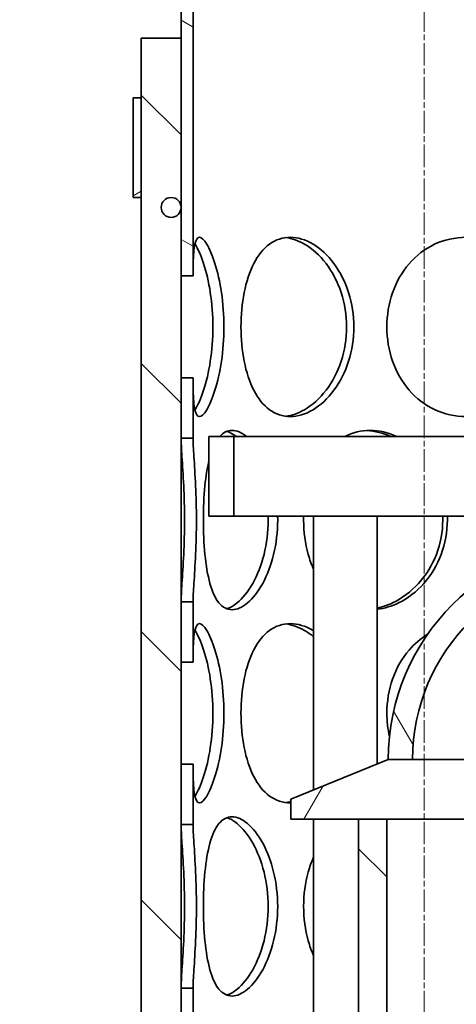
# Model space of a CAD drawing. Units: millimetres. Extents: x 1275 to 6237, y 6235 to 9990.
# Drawn here: x 2347 to 2457, y 8945 to 9192 of the extents above; entities that cross this region are included whole.
import ezdxf

# ---------------------------------------------------------------- set-up
doc = ezdxf.new("R2010")
doc.units = ezdxf.units.MM
doc.linetypes.add('CHAIN', pattern=[0.3543, 0.2362, -0.0295, 0.0591, -0.0295])
for name, color, linetype, lineweight in [('Centerline (ISO)', 4, 'Continuous', 9), ('Hatch (ISO)', 4, 'Continuous', 9), ('Visible (ISO)', 7, 'Continuous', 35)]:
    doc.layers.add(name, color=color, linetype=linetype, lineweight=lineweight)
pattern_1 = [(135.0002, (705.45, 5928.59), (-33.67584, -33.6761), [])]

msp = doc.modelspace()

# ---------------------------------------------------------------- hatches: boundary and pattern name
at = {"layer": 'Hatch (ISO)'}
h = msp.add_hatch(dxfattribs=at)
h.set_pattern_fill('ANSI31', color=256, scale=381, angle=90.0002, style=0)
h.set_pattern_definition(pattern_1)
edge = h.paths.add_edge_path()
edge.add_line((2995.84, 8898.76), (3029.15, 8898.76))
edge.add_ellipse((2338.31, 8883.99), major_axis=(690.84, 14.76), ratio=1, start_angle=345.34507, end_angle=360, ccw=False)
edge.add_ellipse((3028.89, 8719.08), major_axis=(-18.48, 4.41), ratio=1, start_angle=0, end_angle=100.4307)
edge.add_line((3027.9, 8700.11), (3034.61, 8699.76))
edge.add_line((3034.61, 8699.76), (3043.84, 8699.76))
edge.add_ellipse((3034.84, 8699.76), major_axis=(9, 0), ratio=1, start_angle=0, end_angle=90)
edge.add_line((3034.84, 8708.76), (3028.37, 8709.1))
edge.add_ellipse((3028.89, 8719.08), major_axis=(-0.52, -9.99), ratio=1, start_angle=259.5693, end_angle=360, ccw=False)
edge.add_ellipse((2338.31, 8883.99), major_axis=(680.86, -162.59), ratio=1, start_angle=0, end_angle=12.17548)
edge.add_line((3038.14, 8868.66), (3039.14, 8868.66))
edge.add_ellipse((2338.31, 8883.99), major_axis=(700.83, -15.33), ratio=1, start_angle=0, end_angle=0.44403)
edge.add_line((3039.24, 8874.09), (3038.24, 8874.09))
edge.add_ellipse((2338.31, 8883.99), major_axis=(699.93, -9.9), ratio=1, start_angle=0, end_angle=2.75599)
edge.add_line((3037.91, 8907.76), (2995.84, 8907.76))
edge.add_line((2995.84, 8907.76), (2995.84, 8898.76))
edge = h.paths.add_edge_path()
edge.add_line((1869.25, 8918.76), (1919.84, 8918.76))
edge.add_line((1919.84, 8918.76), (1919.84, 8927.76))
edge.add_line((1919.84, 8927.76), (1860.75, 8927.76))
edge.add_ellipse((2559.38, 8883.99), major_axis=(-698.63, 43.76), ratio=1, start_angle=0, end_angle=1.26249)
edge.add_line((1859.95, 8912.35), (1858.95, 8912.35))
edge.add_ellipse((2559.38, 8883.99), major_axis=(-700.43, 28.36), ratio=1, start_angle=0, end_angle=1.05115)
edge.add_line((1858.55, 8899.5), (1859.55, 8899.5))
edge.add_ellipse((2559.38, 8883.99), major_axis=(-699.83, 15.51), ratio=1, start_angle=0, end_angle=14.69998)
edge.add_ellipse((1868.79, 8719.08), major_axis=(9.73, 2.32), ratio=1, start_angle=259.5693, end_angle=360, ccw=False)
edge.add_line((1869.32, 8709.1), (1862.84, 8708.76))
edge.add_ellipse((1862.84, 8699.76), major_axis=(0, 9), ratio=1, start_angle=0, end_angle=90)
edge.add_line((1853.84, 8699.76), (1863.08, 8699.76))
edge.add_line((1863.08, 8699.76), (1869.79, 8700.11))
edge.add_ellipse((1868.79, 8719.08), major_axis=(0.99, -18.97), ratio=1, start_angle=0, end_angle=100.4307)
edge.add_ellipse((2559.38, 8883.99), major_axis=(-672.1, -160.5), ratio=1, start_angle=343.6856, end_angle=360, ccw=False)
edge = h.paths.add_edge_path()
edge.add_ellipse((1979.84, 9254.6), major_axis=(28.07, -40.16), ratio=1, start_angle=0, end_angle=55.0453)
edge.add_line((2028.84, 9254.6), (2028.84, 9407.76))
edge.add_line((2028.84, 9407.76), (2019.84, 9407.76))
edge.add_line((2019.84, 9407.76), (2019.84, 9400.26))
edge.add_line((2019.84, 9400.26), (2020.34, 9399.76))
edge.add_line((2020.34, 9399.76), (2019.84, 9399.26))
edge.add_line((2019.84, 9399.26), (2019.84, 9254.6))
edge.add_ellipse((1979.84, 9254.6), major_axis=(40, 0), ratio=1, start_angle=304.9547, end_angle=360, ccw=False)
edge.add_line((2002.76, 9221.82), (1926.29, 9168.36))
edge.add_ellipse((1949.21, 9135.58), major_axis=(-22.92, 32.78), ratio=1, start_angle=0, end_angle=32.6383)
edge.add_ellipse((2559.38, 8883.99), major_axis=(-647.15, 266.83), ratio=1, start_angle=0, end_angle=9.55006)
edge.add_line((1876.93, 9039.76), (1919.84, 9039.76))
edge.add_line((1919.84, 9039.76), (1919.84, 9048.76))
edge.add_line((1919.84, 9048.76), (1888.31, 9048.76))
edge.add_ellipse((2559.38, 8883.99), major_axis=(-671.07, 164.76), ratio=1, start_angle=351.38751, end_angle=360, ccw=False)
edge.add_ellipse((1949.21, 9135.58), major_axis=(-28.66, 11.82), ratio=1, start_angle=327.3617, end_angle=360, ccw=False)
edge.add_line((1931.45, 9160.98), (2007.92, 9214.44))
edge = h.paths.add_edge_path()
edge.add_ellipse((2917.84, 9254.6), major_axis=(-49, 0), ratio=1, start_angle=0, end_angle=55.0453)
edge.add_line((2889.77, 9214.44), (2966.24, 9160.98))
edge.add_ellipse((2948.48, 9135.58), major_axis=(17.76, 25.41), ratio=1, start_angle=327.3617, end_angle=360, ccw=False)
edge.add_ellipse((2338.31, 8883.99), major_axis=(638.83, 263.4), ratio=1, start_angle=349.68587, end_angle=360, ccw=False)
edge.add_line((3013.98, 9028.76), (2995.84, 9028.76))
edge.add_line((2995.84, 9028.76), (2995.84, 9019.76))
edge.add_line((2995.84, 9019.76), (3025.02, 9019.76))
edge.add_ellipse((2338.31, 8883.99), major_axis=(686.71, 135.76), ratio=1, start_angle=0, end_angle=11.22383)
edge.add_ellipse((2948.48, 9135.58), major_axis=(36.98, 15.25), ratio=1, start_angle=0, end_angle=32.6383)
edge.add_line((2971.4, 9168.36), (2894.93, 9221.82))
edge.add_ellipse((2917.84, 9254.6), major_axis=(-22.92, -32.78), ratio=1, start_angle=304.9547, end_angle=360, ccw=False)
edge.add_line((2877.84, 9254.6), (2877.84, 9399.26))
edge.add_line((2877.84, 9399.26), (2877.34, 9399.76))
edge.add_line((2877.34, 9399.76), (2877.84, 9400.26))
edge.add_line((2877.84, 9400.26), (2877.84, 9407.76))
edge.add_line((2877.84, 9407.76), (2868.84, 9407.76))
edge.add_line((2868.84, 9407.76), (2868.84, 9254.6))
h = msp.add_hatch(dxfattribs=at)
h.set_pattern_fill('ANSI31', color=256, scale=381, angle=105.0002, style=0)
h.set_pattern_definition([(150.0002, (705.45, 5928.59), (-23.8123, -41.24456), [])])
h.paths.add_polyline_path([(2598.84, 9045.72), (2598.84, 9030.66), (2601.84, 9030.66), (2601.84, 9045.72)])
h.paths.add_polyline_path([(2598.84, 9101.85), (2598.84, 9086.79), (2601.84, 9086.79), (2601.84, 9101.85)])
h.paths.add_polyline_path([(2598.84, 9004.85), (2598.84, 8989.79), (2601.84, 8989.79), (2601.84, 9004.85)])
h.paths.add_polyline_path([(2598.84, 8851.72), (2598.84, 8836.66), (2601.84, 8836.66), (2601.84, 8851.72)])
h.paths.add_polyline_path([(2598.84, 8907.85), (2598.84, 8892.79), (2601.84, 8892.79), (2601.84, 8907.85)])
h.paths.add_polyline_path([(2598.84, 8810.85), (2598.84, 8795.79), (2601.84, 8795.79), (2601.84, 8810.85)])
h.paths.add_polyline_path([(2598.84, 8657.72), (2598.84, 8642.66), (2601.84, 8642.66), (2601.84, 8657.72)])
h.paths.add_polyline_path([(2598.84, 8713.85), (2598.84, 8698.79), (2601.84, 8698.79), (2601.84, 8713.85)])
h.paths.add_polyline_path([(2598.84, 8616.85), (2598.84, 8587.26), (2601.84, 8587.26), (2601.84, 8616.85)])
h.paths.add_polyline_path([(2598.84, 8754.72), (2598.84, 8739.66), (2601.84, 8739.66), (2601.84, 8754.72)])
h.paths.add_polyline_path([(2598.84, 8948.72), (2598.84, 8933.66), (2601.84, 8933.66), (2601.84, 8948.72)])
h.paths.add_polyline_path([(2601.84, 9245.26), (2598.84, 9245.26), (2598.84, 9127.66), (2601.84, 9127.66), (2601.84, 9144.76), (2601.84, 9187.26)])
h.paths.add_polyline_path([(2387.84, 8933.57), (2390.84, 8933.57), (2390.84, 8948.69), (2387.84, 8948.69)])
h.paths.add_polyline_path([(2387.84, 8739.57), (2390.84, 8739.57), (2390.84, 8754.69), (2387.84, 8754.69)])
h.paths.add_polyline_path([(2390.84, 8616.94), (2387.84, 8616.94), (2387.84, 8587.26), (2390.84, 8587.26)])
h.paths.add_polyline_path([(2390.84, 8657.69), (2387.84, 8657.69), (2387.84, 8642.57), (2390.84, 8642.57)])
h.paths.add_polyline_path([(2387.84, 8698.82), (2390.84, 8698.82), (2390.84, 8713.94), (2387.84, 8713.94)])
h.paths.add_polyline_path([(2390.84, 8810.94), (2387.84, 8810.94), (2387.84, 8795.82), (2390.84, 8795.82)])
h.paths.add_polyline_path([(2390.84, 8851.69), (2387.84, 8851.69), (2387.84, 8836.57), (2390.84, 8836.57)])
h.paths.add_polyline_path([(2387.84, 8892.82), (2390.84, 8892.82), (2390.84, 8907.94), (2387.84, 8907.94)])
h.paths.add_polyline_path([(2390.84, 9004.94), (2387.84, 9004.94), (2387.84, 8989.82), (2390.84, 8989.82)])
h.paths.add_polyline_path([(2390.84, 9045.69), (2387.84, 9045.69), (2387.84, 9030.57), (2390.84, 9030.57)])
h.paths.add_polyline_path([(2390.84, 9101.94), (2387.84, 9101.94), (2387.84, 9086.82), (2390.84, 9086.82)])
h.paths.add_polyline_path([(2387.84, 9127.57), (2390.84, 9127.57), (2390.84, 9245.26), (2387.84, 9245.26), (2387.84, 9187.26), (2387.84, 9144.76)])
h = msp.add_hatch(dxfattribs=at)
h.set_pattern_fill('ANSI31', color=256, scale=381, angle=90.0002, style=0)
h.set_pattern_definition(pattern_1)
h.paths.add_polyline_path([(2611.84, 8587.26), (2611.84, 8612.26), (2611.84, 9147.26), (2611.84, 9172.26), (2611.84, 9187.26), (2601.84, 9187.26), (2601.84, 9127.66), (2601.84, 9101.85), (2601.84, 9086.79), (2601.84, 9045.72), (2601.84, 9030.66), (2601.84, 9004.85), (2601.84, 8989.79), (2601.84, 8948.72), (2601.84, 8933.66), (2601.84, 8907.85), (2601.84, 8892.79), (2601.84, 8851.72), (2601.84, 8836.66), (2601.84, 8810.85), (2601.84, 8795.79), (2601.84, 8754.72), (2601.84, 8739.66), (2601.84, 8713.85), (2601.84, 8698.79), (2601.84, 8657.72), (2601.84, 8642.66), (2601.84, 8616.85), (2601.84, 8587.26)])
h.paths.add_polyline_path([(2377.84, 9187.26), (2377.84, 9172.26), (2377.84, 9147.26), (2377.84, 8612.26), (2377.84, 8587.26), (2387.84, 8587.26), (2387.84, 8616.94), (2387.84, 8642.57), (2387.84, 8657.69), (2387.84, 8698.82), (2387.84, 8713.94), (2387.84, 8739.57), (2387.84, 8754.69), (2387.84, 8795.82), (2387.84, 8810.94), (2387.84, 8836.57), (2387.84, 8851.69), (2387.84, 8892.82), (2387.84, 8907.94), (2387.84, 8933.57), (2387.84, 8948.69), (2387.84, 8989.82), (2387.84, 9004.94), (2387.84, 9030.57), (2387.84, 9045.69), (2387.84, 9086.82), (2387.84, 9101.94), (2387.84, 9127.57), (2387.84, 9187.26)])
h = msp.add_hatch(dxfattribs=at)
h.set_pattern_fill('ANSI31', color=256, scale=381, angle=-15, style=0)
h.set_pattern_definition([(30, (705.45, 5928.59), (-23.8125, 41.24445), [])])
h.paths.add_polyline_path([(2377.84, 9147.26), (2377.84, 9172.26), (2375.84, 9172.26), (2375.84, 9147.26)])
h.paths.add_polyline_path([(2611.84, 9172.26), (2611.84, 9147.26), (2613.84, 9147.26), (2613.84, 9172.26)])
h = msp.add_hatch(dxfattribs=at)
h.set_pattern_fill('ANSI31', color=256, scale=381, angle=75.0002, style=0)
h.set_pattern_definition([(120.0002, (705.45, 5928.59), (-41.2444, -23.8126), [])])
edge = h.paths.add_edge_path()
edge.add_ellipse((2494.84, 9006.18), major_axis=(-48.9, 0), ratio=1, start_angle=180, end_angle=360)
edge.add_line((2445.94, 9006.18), (2439.84, 9006.18))
edge.add_ellipse((2494.84, 9006.18), major_axis=(55, 0), ratio=1, start_angle=0, end_angle=180, ccw=False)
edge.add_line((2549.84, 9006.18), (2543.74, 9006.18))
h = msp.add_hatch(dxfattribs=at)
h.set_pattern_fill('ANSI31', color=256, scale=381, angle=15, style=0)
h.set_pattern_definition([(60, (705.45, 5928.59), (-41.24445, 23.8125), [])])
h.paths.add_polyline_path([(2439.84, 9006.18), (2415.34, 8996.18), (2415.34, 8991.18), (2432.34, 8991.18), (2439.44, 8991.18), (2484.62, 8991.18), (2485.53, 8991.18), (2485.53, 9006.18), (2484.15, 9006.18), (2445.94, 9006.18)])
h.paths.add_polyline_path([(2574.34, 8996.18), (2549.84, 9006.18), (2543.74, 9006.18), (2505.54, 9006.18), (2504.16, 9006.18), (2504.16, 8991.18), (2505.07, 8991.18), (2550.24, 8991.18), (2557.34, 8991.18), (2574.34, 8991.18)])
h = msp.add_hatch(dxfattribs=at)
h.set_pattern_fill('ANSI31', color=256, scale=381, angle=90.0002, style=0)
h.set_pattern_definition(pattern_1)
h.paths.add_polyline_path([(2432.34, 8991.18), (2432.34, 8818.18), (2439.44, 8818.18), (2439.44, 8991.18)])
h.paths.add_polyline_path([(2557.34, 8818.18), (2557.34, 8991.18), (2550.24, 8991.18), (2550.24, 8818.18)])

# ---------------------------------------------------------------- linework, layer by layer
at = {"layer": 'Centerline (ISO)', "linetype": 'CHAIN', "ltscale": 23.990969}
msp.add_line((2448.84, 7913.86), (2448.84, 9855.63), dxfattribs=at)
at = {"layer": 'Visible (ISO)'}
for p, q in [((2387.84, 9245.26), (2387.84, 9127.57)), ((2390.84, 9127.57), (2390.84, 9245.26)), ((2377.84, 9187.26), (2377.84, 8587.26)), ((2387.84, 9187.26), (2377.84, 9187.26)), ((2387.84, 8587.26), (2387.84, 9187.26)), ((2377.84, 9172.26), (2375.84, 9172.26)), ((2375.84, 9172.26), (2375.84, 9147.26)), ((2377.84, 9147.26), (2377.84, 9172.26)), ((2375.84, 9147.26), (2377.84, 9147.26)), ((2387.84, 9127.57), (2390.84, 9127.57)), ((2390.84, 9101.94), (2387.84, 9101.94)), ((2387.84, 9101.94), (2387.84, 9086.82)), ((2390.84, 9086.82), (2390.84, 9101.94)), ((2387.84, 9086.82), (2390.84, 9086.82)), ((2394.84, 9087.26), (2394.84, 9067.26)), ((2401.04, 9087.26), (2394.84, 9087.26)), ((2401.04, 9067.26), (2401.04, 9087.26)), ((2401.04, 9087.26), (2588.64, 9087.26)), ((2394.84, 9067.26), (2401.04, 9067.26)), ((2423.11, 9067.26), (2401.04, 9067.26)), ((2421.08, 8998.52), (2421.08, 9067.26)), ((2423.11, 9067.26), (2437.08, 9067.26)), ((2437.08, 9005.05), (2437.08, 9067.26)), ((2552.61, 9067.26), (2437.08, 9067.26)), ((2390.84, 9045.69), (2387.84, 9045.69)), ((2387.84, 9045.69), (2387.84, 9030.57)), ((2390.84, 9030.57), (2390.84, 9045.69)), ((2387.84, 9030.57), (2390.84, 9030.57)), ((2390.84, 9004.94), (2387.84, 9004.94)), ((2387.84, 9004.94), (2387.84, 8989.82)), ((2390.84, 8989.82), (2390.84, 9004.94)), ((2439.84, 9006.18), (2415.34, 8996.18)), ((2485.53, 9006.18), (2439.84, 9006.18)), ((2439.84, 9006.18), (2445.94, 9006.18)), ((2415.34, 8996.18), (2415.34, 8991.18)), ((2387.84, 8989.82), (2390.84, 8989.82)), ((2415.34, 8991.18), (2485.53, 8991.18)), ((2421.08, 8818.18), (2421.08, 8991.18)), ((2432.34, 8991.18), (2432.34, 8818.18)), ((2439.44, 8991.18), (2432.34, 8991.18)), ((2439.44, 8818.18), (2439.44, 8991.18)), ((2390.84, 8948.69), (2387.84, 8948.69)), ((2387.84, 8948.69), (2387.84, 8933.57)), ((2390.84, 8933.57), (2390.84, 8948.69))]:
    msp.add_line(p, q, dxfattribs=at)
msp.add_circle((2385.34, 9144.76), 2.5, dxfattribs=at)
for radius in [55, 48.9]:
    msp.add_arc((2494.84, 9006.18), radius, 0, 180, dxfattribs=at)
for points, knots in [([(2390.84, 9127.57), (2390.84, 9128.68), (2390.85, 9129.72), (2390.93, 9132.75), (2391.05, 9134.42), (2391.55, 9136.67), (2391.93, 9137.26), (2392.94, 9137.26), (2393.58, 9136.67), (2394.94, 9134.42), (2395.67, 9132.75), (2396.98, 9128.59), (2397.57, 9126.09), (2398.37, 9120.65), (2398.6, 9117.7), (2398.6, 9111.81), (2398.37, 9108.87), (2397.57, 9103.43), (2396.98, 9100.93), (2395.67, 9096.77), (2394.94, 9095.1), (2393.58, 9092.84), (2392.94, 9092.26), (2391.93, 9092.26), (2391.55, 9092.84), (2391.05, 9095.1), (2390.93, 9096.77), (2390.85, 9099.8), (2390.84, 9100.84), (2390.84, 9101.94)], [0.0964594, 0.0964594, 0.0964594, 0.0964594, 0.125, 0.125, 0.1875, 0.1875, 0.25, 0.25, 0.3125, 0.3125, 0.375, 0.375, 0.4375, 0.4375, 0.5, 0.5, 0.5625, 0.5625, 0.625, 0.625, 0.6875, 0.6875, 0.75, 0.75, 0.8125, 0.8125, 0.875, 0.875, 0.9035406, 0.9035406, 0.9035406, 0.9035406]), ([(2391.32, 9093.91), (2391.33, 9093.93), (2391.34, 9093.95), (2392.06, 9095.1), (2392.81, 9096.77), (2394.16, 9100.93), (2394.76, 9103.43), (2395.59, 9108.87), (2395.82, 9111.81), (2395.82, 9117.7), (2395.59, 9120.65), (2394.76, 9126.09), (2394.16, 9128.59), (2392.81, 9132.75), (2392.06, 9134.42), (2391.34, 9135.57), (2391.33, 9135.59), (2391.32, 9135.61)], [-0.6887142, -0.6887142, -0.6887142, -0.6887142, -0.6875, -0.6875, -0.625, -0.625, -0.5625, -0.5625, -0.5, -0.5, -0.4375, -0.4375, -0.375, -0.375, -0.3125, -0.3125, -0.3112858, -0.3112858, -0.3112858, -0.3112858]), ([(2402.87, 9114.76), (2402.87, 9117.7), (2403.14, 9120.65), (2404.21, 9126.09), (2405.01, 9128.59), (2407.15, 9132.75), (2408.49, 9134.42), (2411.6, 9136.67), (2413.36, 9137.26), (2417.1, 9137.26), (2419.07, 9136.67), (2422.84, 9134.42), (2424.65, 9132.75), (2427.73, 9128.59), (2429.01, 9126.09), (2430.74, 9120.65), (2431.2, 9117.7), (2431.2, 9111.81), (2430.74, 9108.87), (2429.01, 9103.43), (2427.73, 9100.93), (2424.65, 9096.77), (2422.84, 9095.1), (2419.07, 9092.84), (2417.1, 9092.26), (2413.36, 9092.26), (2411.6, 9092.84), (2408.49, 9095.1), (2407.15, 9096.77), (2405.01, 9100.93), (2404.21, 9103.43), (2403.14, 9108.87), (2402.87, 9111.81), (2402.87, 9114.76)], [0, 0, 0, 0, 0.0625, 0.0625, 0.125, 0.125, 0.1875, 0.1875, 0.25, 0.25, 0.3125, 0.3125, 0.375, 0.375, 0.4375, 0.4375, 0.5, 0.5, 0.5625, 0.5625, 0.625, 0.625, 0.6875, 0.6875, 0.75, 0.75, 0.8125, 0.8125, 0.875, 0.875, 0.9375, 0.9375, 1, 1, 1, 1]), ([(2414.11, 9092.33), (2415.67, 9092.52), (2417.27, 9093.07), (2420.76, 9095.1), (2422.62, 9096.77), (2425.8, 9100.93), (2427.11, 9103.43), (2428.89, 9108.87), (2429.36, 9111.81), (2429.36, 9117.7), (2428.89, 9120.65), (2427.11, 9126.09), (2425.8, 9128.59), (2422.62, 9132.75), (2420.76, 9134.42), (2417.27, 9136.44), (2415.67, 9137), (2414.11, 9137.19)], [-0.7373648, -0.7373648, -0.7373648, -0.7373648, -0.6875, -0.6875, -0.625, -0.625, -0.5625, -0.5625, -0.5, -0.5, -0.4375, -0.4375, -0.375, -0.375, -0.3125, -0.3125, -0.2626352, -0.2626352, -0.2626352, -0.2626352]), ([(2459.27, 9092.26), (2456.55, 9092.27), (2453.88, 9092.87), (2449.03, 9095.13), (2446.85, 9096.8), (2443.26, 9100.96), (2441.85, 9103.46), (2439.96, 9108.89), (2439.48, 9111.82), (2439.48, 9117.69), (2439.96, 9120.63), (2441.85, 9126.06), (2443.26, 9128.55), (2446.85, 9132.71), (2449.03, 9134.38), (2453.88, 9136.65), (2456.55, 9137.24), (2459.27, 9137.26)], [0, 0, 0, 0, 0.125, 0.125, 0.25, 0.25, 0.375, 0.375, 0.5, 0.5, 0.625, 0.625, 0.75, 0.75, 0.875, 0.875, 1, 1, 1, 1]), ([(2397.53, 9087.26), (2398.43, 9088.25), (2399.47, 9088.76), (2401.77, 9088.76), (2403.02, 9088.25), (2404.27, 9087.26)], [0.191557, 0.191557, 0.191557, 0.191557, 0.25, 0.25, 0.308443, 0.308443, 0.308443, 0.308443]), ([(2428.92, 9087.26), (2430.88, 9088.25), (2433.04, 9088.76), (2437.49, 9088.76), (2439.78, 9088.25), (2441.96, 9087.26)], [0.191557, 0.191557, 0.191557, 0.191557, 0.25, 0.25, 0.308443, 0.308443, 0.308443, 0.308443]), ([(2387.84, 9045.69), (2387.84, 9046.81), (2387.94, 9048.4), (2388.2, 9052.43), (2388.37, 9054.93), (2388.62, 9060.37), (2388.7, 9063.31), (2388.7, 9069.2), (2388.62, 9072.15), (2388.37, 9077.59), (2388.2, 9080.09), (2387.94, 9084.12), (2387.84, 9085.7), (2387.84, 9086.82)], [-0.6834815, -0.6834815, -0.6834815, -0.6834815, -0.625, -0.625, -0.5625, -0.5625, -0.5, -0.5, -0.4375, -0.4375, -0.375, -0.375, -0.3165185, -0.3165185, -0.3165185, -0.3165185]), ([(2390.84, 9086.82), (2390.84, 9085.7), (2390.94, 9084.12), (2391.19, 9080.09), (2391.36, 9077.59), (2391.6, 9072.15), (2391.68, 9069.2), (2391.68, 9063.31), (2391.6, 9060.37), (2391.36, 9054.93), (2391.19, 9052.43), (2390.94, 9048.4), (2390.84, 9046.81), (2390.84, 9045.69)], [0.3165185, 0.3165185, 0.3165185, 0.3165185, 0.375, 0.375, 0.4375, 0.4375, 0.5, 0.5, 0.5625, 0.5625, 0.625, 0.625, 0.6834815, 0.6834815, 0.6834815, 0.6834815]), ([(2393.44, 9066.26), (2393.44, 9069.2), (2393.56, 9072.15), (2394.05, 9077.21), (2394.39, 9079.38), (2394.84, 9081.27)], [0, 0, 0, 0, 0.0625, 0.0625, 0.1162245, 0.1162245, 0.1162245, 0.1162245]), ([(2412.06, 9067.26), (2412.07, 9066.92), (2412.08, 9066.59), (2412.08, 9063.31), (2411.72, 9060.37), (2410.41, 9054.93), (2409.45, 9052.43), (2407.17, 9048.27), (2405.86, 9046.6), (2403.2, 9044.34), (2401.85, 9043.76), (2399.39, 9043.76), (2398.28, 9044.34), (2396.41, 9046.6), (2395.66, 9048.27), (2394.5, 9052.43), (2394.09, 9054.93), (2393.56, 9060.37), (2393.44, 9063.31), (2393.44, 9066.26)], [0.4929241, 0.4929241, 0.4929241, 0.4929241, 0.5, 0.5, 0.5625, 0.5625, 0.625, 0.625, 0.6875, 0.6875, 0.75, 0.75, 0.8125, 0.8125, 0.875, 0.875, 0.9375, 0.9375, 1, 1, 1, 1]), ([(2399.33, 9043.99), (2400.18, 9044.26), (2401.05, 9044.75), (2403.29, 9046.6), (2404.64, 9048.27), (2406.98, 9052.43), (2407.97, 9054.93), (2409.33, 9060.37), (2409.69, 9063.31), (2409.69, 9066.59), (2409.68, 9066.92), (2409.68, 9067.26)], [-0.7272229, -0.7272229, -0.7272229, -0.7272229, -0.6875, -0.6875, -0.625, -0.625, -0.5625, -0.5625, -0.5, -0.5, -0.4929241, -0.4929241, -0.4929241, -0.4929241]), ([(2421.08, 9053.94), (2420.55, 9055.11), (2420.1, 9056.35), (2418.97, 9060.37), (2418.58, 9063.31), (2418.58, 9066.26)], [0.90777231, 0.90777231, 0.90777231, 0.90777231, 0.9375, 0.9375, 1, 1, 1, 1]), ([(2454.64, 9067.26), (2454.65, 9066.92), (2454.66, 9066.59), (2454.66, 9063.31), (2454.13, 9060.37), (2452.09, 9054.93), (2450.59, 9052.43), (2446.91, 9048.27), (2444.73, 9046.6), (2440.69, 9044.63), (2438.88, 9044.09), (2437.08, 9043.87)], [0.4929241, 0.4929241, 0.4929241, 0.4929241, 0.5, 0.5, 0.5625, 0.5625, 0.625, 0.625, 0.6875, 0.6875, 0.7342055, 0.7342055, 0.7342055, 0.7342055]), ([(2437.08, 9044.15), (2438.38, 9044.44), (2439.66, 9044.88), (2443.29, 9046.6), (2445.53, 9048.27), (2449.32, 9052.43), (2450.86, 9054.93), (2452.95, 9060.37), (2453.5, 9063.31), (2453.5, 9066.59), (2453.5, 9066.92), (2453.48, 9067.26)], [-0.7201686, -0.7201686, -0.7201686, -0.7201686, -0.6875, -0.6875, -0.625, -0.625, -0.5625, -0.5625, -0.5, -0.5, -0.4929241, -0.4929241, -0.4929241, -0.4929241]), ([(2390.84, 9030.57), (2390.84, 9031.68), (2390.85, 9032.72), (2390.93, 9035.75), (2391.05, 9037.42), (2391.55, 9039.67), (2391.93, 9040.26), (2392.94, 9040.26), (2393.58, 9039.67), (2394.94, 9037.42), (2395.67, 9035.75), (2396.98, 9031.59), (2397.57, 9029.09), (2398.37, 9023.65), (2398.6, 9020.7), (2398.6, 9014.81), (2398.37, 9011.87), (2397.57, 9006.43), (2396.98, 9003.93), (2395.67, 8999.77), (2394.94, 8998.1), (2393.58, 8995.84), (2392.94, 8995.26), (2391.93, 8995.26), (2391.55, 8995.84), (2391.05, 8998.1), (2390.93, 8999.77), (2390.85, 9002.8), (2390.84, 9003.84), (2390.84, 9004.94)], [0.0964594, 0.0964594, 0.0964594, 0.0964594, 0.125, 0.125, 0.1875, 0.1875, 0.25, 0.25, 0.3125, 0.3125, 0.375, 0.375, 0.4375, 0.4375, 0.5, 0.5, 0.5625, 0.5625, 0.625, 0.625, 0.6875, 0.6875, 0.75, 0.75, 0.8125, 0.8125, 0.875, 0.875, 0.9035406, 0.9035406, 0.9035406, 0.9035406]), ([(2391.32, 8996.91), (2391.33, 8996.93), (2391.34, 8996.95), (2392.06, 8998.1), (2392.81, 8999.77), (2394.16, 9003.93), (2394.76, 9006.43), (2395.59, 9011.87), (2395.82, 9014.81), (2395.82, 9020.7), (2395.59, 9023.65), (2394.76, 9029.09), (2394.16, 9031.59), (2392.81, 9035.75), (2392.06, 9037.42), (2391.34, 9038.57), (2391.33, 9038.59), (2391.32, 9038.61)], [-0.6887142, -0.6887142, -0.6887142, -0.6887142, -0.6875, -0.6875, -0.625, -0.625, -0.5625, -0.5625, -0.5, -0.5, -0.4375, -0.4375, -0.375, -0.375, -0.3125, -0.3125, -0.3112858, -0.3112858, -0.3112858, -0.3112858]), ([(2402.87, 9017.76), (2402.87, 9020.7), (2403.14, 9023.65), (2404.21, 9029.09), (2405.01, 9031.59), (2407.15, 9035.75), (2408.49, 9037.42), (2411.6, 9039.67), (2413.36, 9040.26), (2417.1, 9040.26), (2419.07, 9039.67), (2421, 9038.52), (2421.04, 9038.49), (2421.08, 9038.47)], [0, 0, 0, 0, 0.0625, 0.0625, 0.125, 0.125, 0.1875, 0.1875, 0.25, 0.25, 0.3125, 0.3125, 0.313941, 0.313941, 0.313941, 0.313941]), ([(2421.08, 9036.96), (2420.35, 9037.57), (2419.59, 9038.1), (2417.27, 9039.44), (2415.67, 9040), (2414.11, 9040.19)], [-0.33731077, -0.33731077, -0.33731077, -0.33731077, -0.3125, -0.3125, -0.26263516, -0.26263516, -0.26263516, -0.26263516]), ([(2440.14, 9011.85), (2439.7, 9013.78), (2439.48, 9015.77), (2439.48, 9020.69), (2439.96, 9023.63), (2441.85, 9029.06), (2443.26, 9031.55), (2446.4, 9035.19), (2447.96, 9036.52), (2449.68, 9037.57)], [0.4152582, 0.4152582, 0.4152582, 0.4152582, 0.5, 0.5, 0.625, 0.625, 0.75, 0.75, 0.8437864, 0.8437864, 0.8437864, 0.8437864]), ([(2415.34, 8995.26), (2415.31, 8995.26), (2415.27, 8995.26), (2413.36, 8995.26), (2411.6, 8995.84), (2408.49, 8998.1), (2407.15, 8999.77), (2405.01, 9003.93), (2404.21, 9006.43), (2403.14, 9011.87), (2402.87, 9014.81), (2402.87, 9017.76)], [0.7487547, 0.7487547, 0.7487547, 0.7487547, 0.75, 0.75, 0.8125, 0.8125, 0.875, 0.875, 0.9375, 0.9375, 1, 1, 1, 1]), ([(2393.44, 8969.26), (2393.44, 8972.2), (2393.56, 8975.15), (2394.09, 8980.59), (2394.5, 8983.09), (2395.66, 8987.25), (2396.41, 8988.92), (2398.28, 8991.17), (2399.39, 8991.76), (2401.85, 8991.76), (2403.2, 8991.17), (2405.86, 8988.92), (2407.17, 8987.25), (2409.45, 8983.09), (2410.41, 8980.59), (2411.72, 8975.15), (2412.08, 8972.2), (2412.08, 8966.31), (2411.72, 8963.37), (2410.41, 8957.93), (2409.45, 8955.43), (2407.17, 8951.27), (2405.86, 8949.6), (2403.2, 8947.34), (2401.85, 8946.76), (2399.39, 8946.76), (2398.28, 8947.34), (2396.41, 8949.6), (2395.66, 8951.27), (2394.5, 8955.43), (2394.09, 8957.93), (2393.56, 8963.37), (2393.44, 8966.31), (2393.44, 8969.26)], [0, 0, 0, 0, 0.0625, 0.0625, 0.125, 0.125, 0.1875, 0.1875, 0.25, 0.25, 0.3125, 0.3125, 0.375, 0.375, 0.4375, 0.4375, 0.5, 0.5, 0.5625, 0.5625, 0.625, 0.625, 0.6875, 0.6875, 0.75, 0.75, 0.8125, 0.8125, 0.875, 0.875, 0.9375, 0.9375, 1, 1, 1, 1]), ([(2399.33, 8946.99), (2400.18, 8947.26), (2401.05, 8947.75), (2403.29, 8949.6), (2404.64, 8951.27), (2406.98, 8955.43), (2407.97, 8957.93), (2409.33, 8963.37), (2409.69, 8966.31), (2409.69, 8972.2), (2409.33, 8975.15), (2407.97, 8980.59), (2406.98, 8983.09), (2404.64, 8987.25), (2403.29, 8988.92), (2401.05, 8990.76), (2400.18, 8991.26), (2399.33, 8991.53)], [-0.7272229, -0.7272229, -0.7272229, -0.7272229, -0.6875, -0.6875, -0.625, -0.625, -0.5625, -0.5625, -0.5, -0.5, -0.4375, -0.4375, -0.375, -0.375, -0.3125, -0.3125, -0.2727771, -0.2727771, -0.2727771, -0.2727771]), ([(2387.84, 8948.69), (2387.84, 8949.81), (2387.94, 8951.4), (2388.2, 8955.43), (2388.37, 8957.93), (2388.62, 8963.37), (2388.7, 8966.31), (2388.7, 8972.2), (2388.62, 8975.15), (2388.37, 8980.59), (2388.2, 8983.09), (2387.94, 8987.12), (2387.84, 8988.7), (2387.84, 8989.82)], [-0.6834815, -0.6834815, -0.6834815, -0.6834815, -0.625, -0.625, -0.5625, -0.5625, -0.5, -0.5, -0.4375, -0.4375, -0.375, -0.375, -0.3165185, -0.3165185, -0.3165185, -0.3165185]), ([(2390.84, 8989.82), (2390.84, 8988.7), (2390.94, 8987.12), (2391.19, 8983.09), (2391.36, 8980.59), (2391.6, 8975.15), (2391.68, 8972.2), (2391.68, 8966.31), (2391.6, 8963.37), (2391.36, 8957.93), (2391.19, 8955.43), (2390.94, 8951.4), (2390.84, 8949.81), (2390.84, 8948.69)], [0.3165185, 0.3165185, 0.3165185, 0.3165185, 0.375, 0.375, 0.4375, 0.4375, 0.5, 0.5, 0.5625, 0.5625, 0.625, 0.625, 0.6834815, 0.6834815, 0.6834815, 0.6834815]), ([(2418.58, 8969.26), (2418.58, 8972.2), (2418.97, 8975.15), (2420.1, 8979.16), (2420.55, 8980.41), (2421.08, 8981.58)], [0, 0, 0, 0, 0.0625, 0.0625, 0.09222769, 0.09222769, 0.09222769, 0.09222769]), ([(2421.08, 8956.94), (2420.55, 8958.11), (2420.1, 8959.35), (2418.97, 8963.37), (2418.58, 8966.31), (2418.58, 8969.26)], [0.90777231, 0.90777231, 0.90777231, 0.90777231, 0.9375, 0.9375, 1, 1, 1, 1])]:
    msp.add_open_spline(points, degree=3, knots=knots, dxfattribs=at)
for points in [[(2401.65, 9087.26), (2400.87, 9087.86), (2400.09, 9088.29), (2399.33, 9088.53)], [(2440.44, 9087.26), (2438.48, 9088.12), (2436.44, 9088.62), (2434.43, 9088.73)], [(2418.58, 9066.26), (2418.58, 9066.59), (2418.58, 9066.92), (2418.59, 9067.26)], [(2420.99, 8998.49), (2421.02, 8998.51), (2421.05, 8998.54), (2421.08, 8998.56)], [(2414.11, 8995.33), (2414.52, 8995.38), (2414.93, 8995.45), (2415.35, 8995.55)]]:
    msp.add_open_spline(points, degree=3, dxfattribs=at)

doc.saveas('drawing.dxf')
